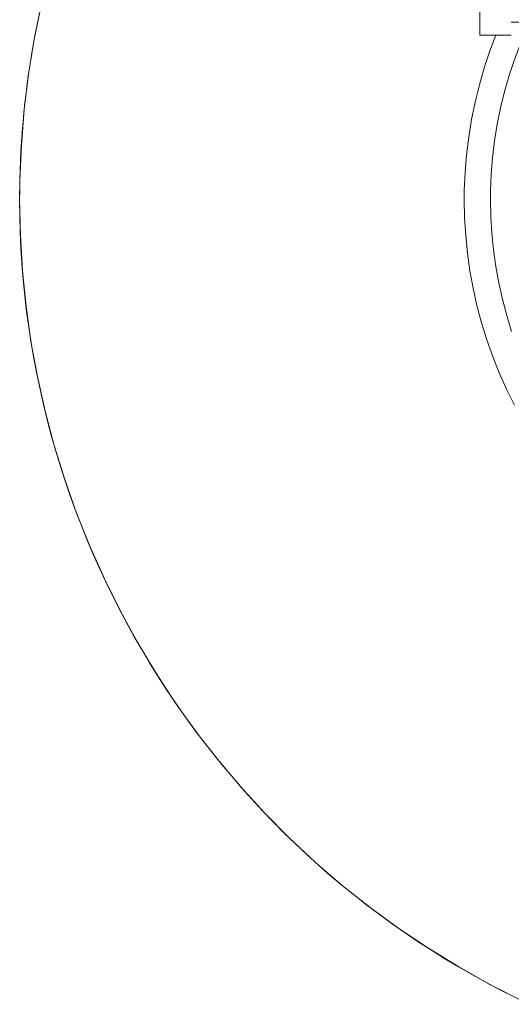
# Model space of a CAD drawing. Units: millimetres. Extents: x -2171 to 4549, y -2045 to 2707.
# Drawn here: x -1260 to -1166, y -479 to -291 of the extents above; entities that cross this region are included whole.
import ezdxf

# ---------------------------------------------------------------- set-up
doc = ezdxf.new("R2010")
doc.units = ezdxf.units.MM
doc.layers.add('A-GENM', color=13, linetype='Continuous', lineweight=9)
doc.layers.add('G-IMPT', color=8, linetype='Continuous', lineweight=9)

# ---------------------------------------------------------------- blocks, each defined once
blk = doc.blocks.new('16 - 16-V7-Level 1')
at = {"layer": 'A-GENM', "flags": 128}
for points in [[(170, 886.44), (169.86, 893.24), (169.45, 900.03), (168.77, 906.79), (167.83, 913.53), (166.61, 920.22), (165.12, 926.85), (163.38, 933.42), (161.37, 939.92), (159.1, 946.33), (156.58, 952.64), (153.8, 958.85), (150.79, 964.95), (147.53, 970.91), (144.03, 976.74), (140.3, 982.43), (136.35, 987.97), (132.18, 993.34), (127.8, 998.54), (123.22, 1003.56), (118.44, 1008.39), (113.47, 1013.03), (108.31, 1017.47), (102.99, 1021.7), (97.49, 1025.71), (91.85, 1029.49), (86.05, 1033.05), (80.12, 1036.38), (74.06, 1039.46)], [(85, 886.44), (84.93, 889.84), (84.72, 893.24), (84.39, 896.62), (83.91, 899.99), (83.3, 903.33), (82.56, 906.65), (81.69, 909.93), (80.68, 913.18), (79.55, 916.39), (78.29, 919.54), (76.9, 922.65), (75.39, 925.69)], [(80, 886.44), (79.93, 889.64), (79.74, 892.84), (79.42, 896.02), (78.97, 899.19), (78.4, 902.34), (77.7, 905.46), (76.88, 908.55), (75.94, 911.61)], [(72.4, 852.44), (72.99, 853.71), (74.24, 856.65), (75.37, 859.64), (76.39, 862.68), (77.27, 865.75), (78.04, 868.86), (78.68, 872), (79.2, 875.15), (79.58, 878.33), (79.84, 881.52), (79.98, 884.72), (80, 886.44)], [(78.95, 854.98), (80.09, 857.97), (81.16, 861.19), (82.1, 864.46), (82.92, 867.76), (83.6, 871.09), (84.15, 874.45), (84.56, 877.82), (84.84, 881.21), (84.98, 884.61), (85, 886.44)], [(159.75, 828.36), (160.17, 829.5), (162.32, 835.95), (164.21, 842.48), (165.84, 849.08), (167.2, 855.74), (168.3, 862.45), (169.12, 869.2), (169.67, 875.98), (169.96, 882.77), (170, 886.44)]]:
    blk.add_lwpolyline(points, dxfattribs=at)
at = {"layer": 'A-GENM'}
for start, end in [(360, 64.7464), (339.9828, 360)]:
    blk.add_arc((0, 886.44), 170, start, end, dxfattribs=at)
at = {"layer": 'G-IMPT'}
for p, q in [((82, 854.98), (76, 854.98)), ((82, 854.98), (82, 825.51)), ((82, 825.51), (82, 854.98)), ((76, 852.48), (-76, 852.48))]:
    blk.add_line(p, q, dxfattribs=at)

msp = doc.modelspace()

# ---------------------------------------------------------------- block references
at = {"layer": 'A-GENM', "rotation": 180}
msp.add_blockref('16 - 16-V7-Level 1', (-1090.09, 561.3), dxfattribs=at)

doc.saveas('drawing.dxf')
